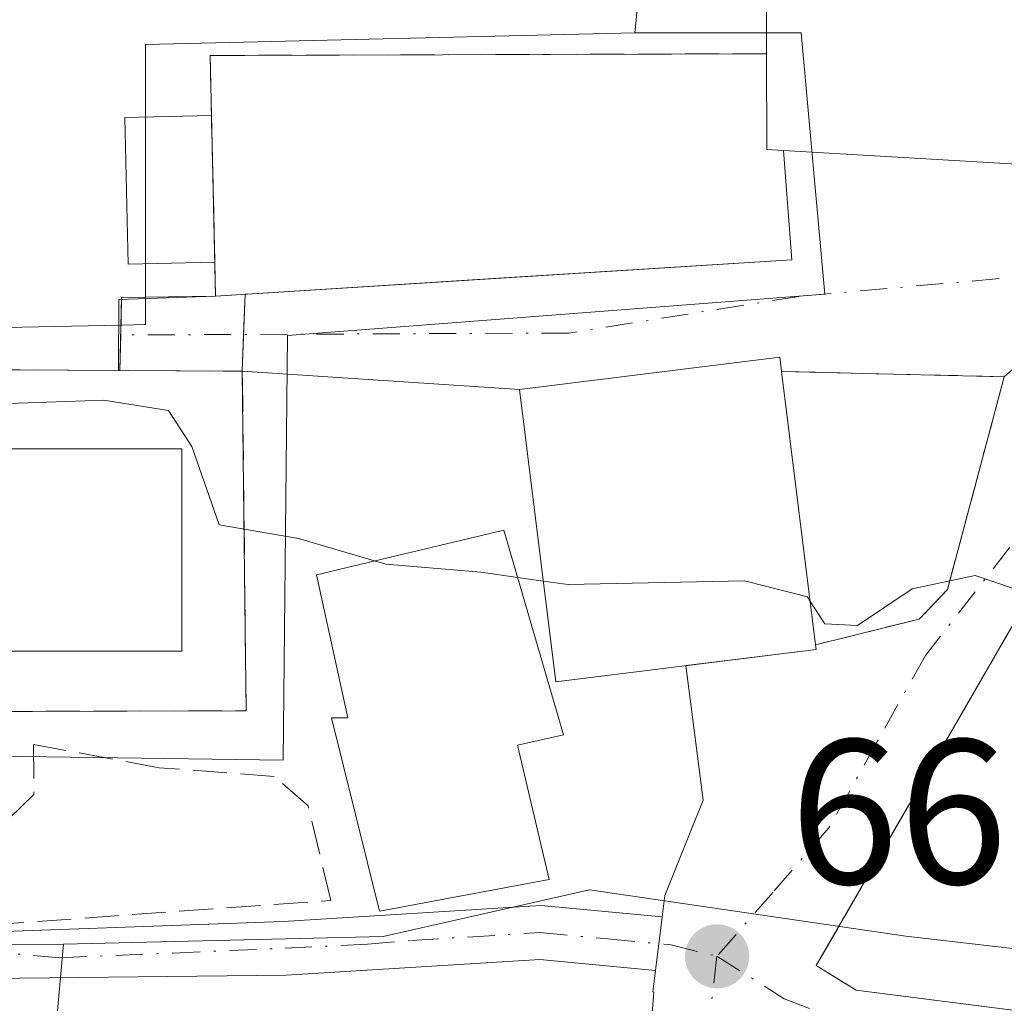
# Model space of a CAD drawing. Units: metres. Extents: x 580133 to 583587, y 4731210 to 4733564.
# Drawn here: x 580925 to 580972, y 4732480 to 4732528 of the extents above; entities that cross this region are included whole.
import ezdxf

# ---------------------------------------------------------------- set-up
doc = ezdxf.new("R2010")
doc.units = ezdxf.units.M
doc.header["$MEASUREMENT"] = 0
doc.linetypes.add('DGN Style 3', pattern=[2.307223458686699, 1.648016756204785, -0.6592067024819142])
doc.linetypes.add('DGN Style 4', pattern=[2.6384748266838614, 1.318413404963828, -0.6592067024819142, 0.001648016756204785, -0.6592067024819142])
for name, color, linetype, lineweight in [('Arbolado forestal CxS', 92, 'Continuous', 0), ('Camino Cxs', 7, 'Continuous', 0), ('Camino eje', 30, 'DGN Style 4', 13), ('Curva de nivel normal', 30, 'Continuous', 0), ('Edificación Cxs', 1, 'Continuous', 13), ('Edificación ligera Cxs', 1, 'Continuous', 0), ('Instalación deportiva CxS', 7, 'Continuous', 0), ('Muro lineal', 1, 'DGN Style 3', 13), ('Núcleo urbano CxS', 7, 'Continuous', 0), ('Obra de contención lineal', 1, 'DGN Style 3', 13), ('Piscina CxS', 4, 'Continuous', 0), ('Pista deportiva Cxs', 7, 'Continuous', 0), ('Prado CxS', 92, 'Continuous', 0), ('Punto de cota en terreno', 7, 'Continuous', 0), ('Rótulo de punto de cota en terreno', 7, 'Continuous', 0), ('Vía urbana Cxs', 4, 'Continuous', 0), ('Vía urbana eje', 4, 'DGN Style 4', 0)]:
    doc.layers.add(name, color=color, linetype=linetype, lineweight=lineweight)
doc.styles.add('Style-Arial', font='txt')

# ---------------------------------------------------------------- blocks, each defined once
blk = doc.blocks.new('*U6')
at = {"layer": 'Arbolado forestal CxS', "color": 92, "linetype": 'Continuous', "lineweight": 0}
blk.add_polyline3d([(580890.3891000003, 4732641.7301, 675.1257000000041), (580881.3163000002, 4732633.223099999, 674.5388999999996), (580872.8092999998, 4732617.346700001, 673.6652000000031), (580866.8136999998, 4732571.318499999, 670.446299999996), (580863.1549000005, 4732543.229699999, 668.4609000000055), (580877.9127000002, 4732534.553900001, 669.5432000000001), (580893.4501, 4732510.970100001, 670.7387000000017), (580893.4501, 4732508.960100001, 670.4945000000008), (580892.3101000004, 4732503.470100001, 669.9293000000034), (580891.9600999998, 4732501.770099999, 669.6506999999983), (580902.3901000004, 4732494.130100001, 669.1468000000023), (580902.8081, 4732492.307700001, 668.7505999999995), (580922.3049, 4732482.857899999, 666.9765999999945), (580926.6754999999, 4732482.8869, 667.2850000000036), (580925.5491000004, 4732470.4759, 665.5240999999951), (580925.3685, 4732427.8245, 659.0926999999938), (580933.5783000002, 4732422.898700001, 658.4698000000062), (580950.7368999999, 4732412.6043, 657.314400000003), (580954.4663000006, 4732410.366699999, 657.0124000000069), (580952.3630999997, 4732387.528899999, 654.1057000000001)], dxfattribs=at)
blk = doc.blocks.new('5PATER')
at = {"layer": 'Prado CxS', "linetype": 'Continuous', "lineweight": 0}
h = blk.add_hatch(color=51, dxfattribs=at)
edge = h.paths.add_edge_path()
edge.add_ellipse((0, 0), major_axis=(-0.1095731443231308, -0.1110710700762829), ratio=0.9994222409660322, start_angle=0, end_angle=360)
blk = doc.blocks.new('*U23')
at = {"layer": 'Vía urbana Cxs', "color": 4, "linetype": 'Continuous', "lineweight": 0}
blk.add_polyline3d([(580951.3849999999, 4732436.8178, 660.5675000000047), (580953.2370999996, 4732452.428300001, 663.5877000000038), (580954.4276999999, 4732468.700200001, 666.2428000000073), (580955.3836000003, 4732480.544199999, 666.6803999999975), (580955.3367, 4732480.555199999, 666.6888000000035), (580955.4682, 4732481.592800001, 666.6098999999958), (580955.7988999998, 4732484.2016, 666.795299999998), (580955.932, 4732485.251499999, 666.9470000000001), (580957.7840999998, 4732489.8817, 668.3392000000022), (580956.9501, 4732496.425100001, 675.0239000000003), (580958.4156, 4732496.606799999, 674.7516999999935), (580963.2801000001, 4732497.210100001, 672.5409000000072), (580963.2500999998, 4732497.4301, 672.7370999999986), (580968.3000999996, 4732498.6801, 670.7902999999933), (580969.6700999998, 4732500.120100001, 671.3418999999994), (580972.4401000004, 4732510.470100001, 677.4823000000034), (580991.1601, 4732526.9101, 676.3381999999983), (580992.5301000001, 4732545.140100001, 676.306899999996)], dxfattribs=at)
blk.add_polyline3d([(580965.2301000003, 4732480.640100001, 667.9636000000028), (580996.8400999998, 4732476.610099999, 668.5639999999985), (580997.3000999996, 4732476.6801, 668.4380999999995), (580997.7600999996, 4732476.8201, 668.2906999999977), (580998.1700999998, 4732477.0701, 668.1435000000056), (580998.5100999996, 4732477.4101, 668.0089000000007), (580998.8000999996, 4732477.800100001, 667.8834000000061), (580998.9801000003, 4732478.2301, 667.8013000000064), (580999.0701000001, 4732478.710100001, 667.7519999999931), (580999.0701000001, 4732479.1801, 667.7326999999932), (580998.9700999996, 4732479.6601, 667.7394000000058), (580996.8701, 4732485.100099999, 667.8815000000031), (580987.9200999998, 4732500.090100001, 671.3984999999957), (580983.8201000001, 4732506.890100001, 672.7073999999993), (580979.7901, 4732507.100099999, 675.8696000000054), (580973.7100999998, 4732499.9001, 672.3821000000025), (580973.0001999997, 4732498.6501, 671.9235000000045), (580970.0900999998, 4732493.620100001, 670.4110999999976), (580963.2901999997, 4732481.840100001, 667.3647999999957)], close=True, dxfattribs=at)

msp = doc.modelspace()

# ---------------------------------------------------------------- linework, layer by layer
at = {"layer": 'Arbolado forestal CxS', "color": 92, "linetype": 'Continuous', "lineweight": 0, "extrusion": (-0.06482253758894445, -0.3117022507691951, 0.9479661098825991), "elevation": -1512150.145266814, "flags": 128}
msp.add_lwpolyline([(-394832.9087377549, 4504602.188259551), (-394811.8962989656, 4504596.616148422), (-394807.6231556078, 4504597.584828847)], dxfattribs=at)
at = {"layer": 'Arbolado forestal CxS', "color": 92, "linetype": 'Continuous', "lineweight": 0}
msp.add_polyline3d([(580926.6754999999, 4732482.8869, 667.2850000000036), (580925.5491000004, 4732470.4759, 665.5240999999951), (580925.3685, 4732427.8245, 659.0926999999938), (580933.5783000002, 4732422.898700001, 658.4698000000062), (580950.7368999999, 4732412.6043, 657.314400000003), (580954.4663000006, 4732410.366699999, 657.0124000000069), (580952.3630999997, 4732387.528899999, 654.1057000000001)], dxfattribs=at)
at = {"layer": 'Camino Cxs', "color": 7, "linetype": 'Continuous', "lineweight": 0, "extrusion": (-0.008844280152906918, -0.06977005766393558, 0.9975238933289509), "elevation": -334658.6872375142, "flags": 128}
msp.add_lwpolyline([(-18798.90234543814, 4756213.511566966), (-18798.90234543814, 4756210.87536267)], dxfattribs=at)
at = {"layer": 'Camino Cxs', "color": 7, "linetype": 'Continuous', "lineweight": 0}
for points in [[(580863.5289000003, 4732520.5515, 670.4573999999993), (580870.5601000004, 4732514.620100001, 674.0225999999967), (580872.8901000004, 4732504.5101, 676.6765000000014), (580875.4700999996, 4732498.2501, 673.6205999999949), (580879.8201000001, 4732494.4101, 670.3445999999967), (580885.9501, 4732492.2601, 668.9980999999971), (580893.7901, 4732491.4101, 668.9404000000068), (580902.8701, 4732487.4901, 667.757500000007), (580914.5301000001, 4732484.610099999, 667.6952000000019), (580923.3290999997, 4732483.486300001, 667.0543000000034), (580937.3601000002, 4732483.9901, 667.3199000000022), (580949.8901000004, 4732484.7601, 666.9864999999991), (580955.7988999998, 4732484.2016, 666.795299999998)], [(580955.4682, 4732481.592800001, 666.6098999999958), (580949.8400999998, 4732482.130100001, 666.8141999999935), (580937.5000999998, 4732481.370100001, 667.1076999999932), (580923.0683000004, 4732481.2141, 666.7740999999951), (580914.1001000004, 4732482.020099999, 668.1616000000067), (580902.0301000001, 4732485.0001, 669.2317000000039), (580893.1201, 4732488.850099999, 669.545100000003), (580885.3601000002, 4732489.690099999, 671.2746999999945), (580878.4700999996, 4732492.110099999, 670.775999999998), (580873.2801000001, 4732496.690099999, 673.8929999999964), (580870.3901000004, 4732503.710100001, 676.6318000000028), (580868.2100999998, 4732513.1801, 674.3467999999993), (580863.3858000003, 4732517.2443, 668.9370999999956)], [(580923.3290999997, 4732483.486300001, 667.0543000000034), (580937.3601000002, 4732483.9901, 667.3199000000022), (580949.8901000004, 4732484.7601, 666.9864999999991), (580955.7988999998, 4732484.2016, 666.795299999998), (580955.4682, 4732481.592800001, 666.6098999999958), (580949.8400999998, 4732482.130100001, 666.8141999999935), (580937.5000999998, 4732481.370100001, 667.1076999999932), (580923.0683000004, 4732481.2141, 666.7740999999951)]]:
    msp.add_polyline3d(points, dxfattribs=at)
at = {"layer": 'Camino eje', "color": 30, "linetype": 'DGN Style 4', "lineweight": 13}
msp.add_polyline3d([(580861.5126999998, 4732520.218699999, 669.9192000000039), (580865.6023000004, 4732517.346899999, 669.9572999999946), (580867.1001000004, 4732515.825099999, 671.912599999996), (580869.3850999996, 4732513.9001, 674.1143000000011), (580871.6401000004, 4732504.110099999, 676.7538999999961), (580874.3750999998, 4732497.470100001, 673.5503000000026), (580879.1451000003, 4732493.2601, 670.3898000000045), (580885.6551000001, 4732490.975099999, 670.1442999999999), (580893.4550999999, 4732490.130100001, 669.1748999999982), (580902.4501, 4732486.245100001, 668.5096000000049), (580914.3151000004, 4732483.315099999, 667.8411000000051), (580926.4801000003, 4732482.220100001, 666.8494999999966), (580932.0050999997, 4732482.450099999, 666.9045999999944), (580937.4301000005, 4732482.6801, 667.1940000000031), (580941.4600999998, 4732482.880100001, 667.0804999999964), (580943.6001000004, 4732483.0601, 666.9844000000012), (580949.8651000002, 4732483.4451, 666.8784000000014), (580953.1451000003, 4732483.1351, 666.8883999999962), (580956.2351000002, 4732482.840100001, 666.5399999999936)], dxfattribs=at)
at = {"layer": 'Curva de nivel normal', "color": 30, "linetype": 'Continuous', "lineweight": 0, "elevation": 670, "flags": 128}
for points in [[(580897.0788000004, 4732508.969000001), (580898.25, 4732508.4301), (580897.9600000001, 4732500.780099999), (580899.1699999999, 4732498.6501), (580902.1299999999, 4732496.640100001), (580904.9800000004, 4732497.460100001), (580905.8300000001, 4732501.890100001), (580906.4199999999, 4732504.460100001), (580907.6200000001, 4732506.270099999), (580910.4600000001, 4732507.380100001), (580916.5700000003, 4732508.090100001), (580922.1399999997, 4732509.100099999), (580928.6399999997, 4732509.3301), (580931.7800000003, 4732508.8201), (580932.9100000003, 4732507.0701), (580934.2400000002, 4732503.270099999), (580938.1100000005, 4732502.600099999), (580941.8021999998, 4732501.511600001)], [(580941.8021999998, 4732501.511600001), (580942.3499999996, 4732501.350099999), (580946.9800000004, 4732500.960100001), (580948.7681, 4732500.707699999)], [(580948.7681, 4732500.707699999), (580950.0137, 4732500.5318)], [(580950.0137, 4732500.5318), (580951.2300000004, 4732500.360099999), (580959.7999999998, 4732500.550100001), (580962.8600000005, 4732499.770099999), (580962.983, 4732499.580499999)], [(580962.983, 4732499.580499999), (580963.7100000001, 4732498.460100001), (580965.29, 4732498.380100001), (580967.9500000002, 4732500.1501), (580971.0199999996, 4732500.800100001), (580974.4183999998, 4732499.647800001)]]:
    msp.add_lwpolyline(points, dxfattribs=at)
at = {"layer": 'Edificación Cxs', "color": 1, "linetype": 'Continuous', "lineweight": 13, "flags": 128}
for points, elevation in [([(580971.1001000004, 4732539.2601), (580971.0500999996, 4732532.880100001), (580979.5800999999, 4732531.970100001), (580979.6901000004, 4732520.420100001), (580961.6901000004, 4732521.460100001), (580960.8901000004, 4732521.5101), (580960.8701, 4732526.170100001), (580960.8501000004, 4732533.640100001), (580961.9200999998, 4732533.5601), (580961.9801000003, 4732539.590100001)], 681.0400999999985), ([(580963.2801000001, 4732497.210100001), (580950.6201, 4732495.640100001), (580948.8601000002, 4732509.840100001), (580961.5201000003, 4732511.420100001), (580961.6001000004, 4732510.720100001), (580963.2500999998, 4732497.4301)], 675.1466999999975), ([(580950.2901, 4732486.020099999), (580942.0401, 4732484.4801), (580939.7100999998, 4732493.880100001), (580940.5100999996, 4732493.880100001), (580938.9801000003, 4732500.840100001), (580948.1001000004, 4732503.0101), (580950.9901000002, 4732493.050100001), (580948.7600999996, 4732492.550100001)], 676.5008999999992)]:
    msp.add_lwpolyline(points, close=True, dxfattribs=dict(at, elevation=elevation))
at = {"layer": 'Edificación Cxs', "color": 1, "linetype": 'Continuous', "lineweight": 13, "extrusion": (-0.6124806456576047, -0.2730326633412455, 0.7418359814970085), "elevation": -1647458.822391405, "flags": 128}
msp.add_lwpolyline([(-4085946.17260132, 1823524.950633173), (-4085941.908211371, 1823522.417607248), (-4085941.536816977, 1823523.375134592)], dxfattribs=at)
at = {"layer": 'Edificación Cxs', "color": 1, "linetype": 'Continuous', "lineweight": 13, "extrusion": (0.0002254011636009559, -0.00181550391856938, 0.9999983265685184), "elevation": -7788.181862163582, "flags": 128}
msp.add_lwpolyline([(580961.4337003783, 4732504.379927865), (580963.0837058582, 4732491.089905961)], dxfattribs=at)
at = {"layer": 'Edificación Cxs', "color": 1, "linetype": 'Continuous', "lineweight": 13, "extrusion": (0.08946708763199057, -0.6560919651604189, 0.7493590417700914), "elevation": -3052472.327394659, "flags": 128}
msp.add_lwpolyline([(1215058.819064668, 3455444.317761187), (1215058.819064668, 3455444.021459922)], dxfattribs=at)
at = {"layer": 'Edificación Cxs', "color": 1, "linetype": 'Continuous', "lineweight": 13}
for points in [[(580960.8701, 4732526.170100001, 677.6309000000037), (580960.8501000004, 4732533.640100001, 678.1803999999975), (580961.9200999998, 4732533.5601, 679.0877000000038), (580961.9801000003, 4732539.590100001, 681.0400999999983), (580971.1001000004, 4732539.2601, 680.900999999998), (580971.0500999996, 4732532.880100001, 678.3062000000064), (580979.5800999999, 4732531.970100001, 675.7801999999938), (580979.6901000004, 4732520.420100001, 675.5191000000051), (580961.6901000004, 4732521.460100001, 676.5743999999977)], [(580963.2801000001, 4732497.210100001, 672.5409000000072), (580950.6201, 4732495.640100001, 672.2970999999961), (580948.8601000002, 4732509.840100001, 675.1466999999975), (580961.5201000003, 4732511.420100001, 672.6521999999968), (580961.6001000004, 4732510.720100001, 672.761599999998)], [(580950.2901, 4732486.020099999, 667.1315999999933), (580942.0401, 4732484.4801, 667.0923000000039), (580939.7100999998, 4732493.880100001, 668.2188000000025), (580940.5100999996, 4732493.880100001, 668.0840999999928), (580938.9801000003, 4732500.840100001, 670.9035000000003), (580948.1001000004, 4732503.0101, 676.5008999999991), (580950.9901000002, 4732493.050100001, 670.5853999999963), (580948.7600999996, 4732492.550100001, 668.7118000000046), (580950.2901, 4732486.020099999, 667.1315999999933)]]:
    msp.add_polyline3d(points, dxfattribs=at)
at = {"layer": 'Edificación ligera Cxs', "color": 1, "linetype": 'Continuous', "lineweight": 0, "extrusion": (0.006924223080157002, -0.3000230082292877, 0.9539068348993968), "elevation": -1415197.917709467, "flags": 128}
msp.add_lwpolyline([(689971.9162011787, 4500594.008453471), (689971.9162011787, 4500601.482556531)], dxfattribs=at)
at = {"layer": 'Edificación ligera Cxs', "color": 1, "linetype": 'Continuous', "lineweight": 0}
msp.add_polyline3d([(580934.0322000004, 4732516.034399999, 674.3453000000009), (580929.8241999998, 4732515.937200001, 673.3868999999977), (580929.6596999997, 4732523.064999999, 676.2189000000071), (580933.8677000003, 4732523.1621, 676.5883000000031)], dxfattribs=at)
msp.add_3dface([(580934.0322000004, 4732516.034399999, 676.5883000000031), (580929.8241999998, 4732515.937200001, 676.5883000000031), (580929.6596999997, 4732523.064999999, 676.5883000000031), (580933.8677000003, 4732523.1621, 676.5883000000031)], dxfattribs=at)
at = {"layer": 'Instalación deportiva CxS', "color": 7, "linetype": 'Continuous', "lineweight": 0, "extrusion": (0.002953500649034332, -0.99998368271431, 0.004889901741598646), "elevation": -4730729.766263026, "flags": 128}
msp.add_lwpolyline([(594908.9522337532, 23810.70959537775), (594909.7522302645, 23810.22638960072), (594936.0223519652, 23810.71929549372)], dxfattribs=at)
msp.add_lwpolyline([(594908.9522337532, 23810.70959537775), (594909.7522302645, 23810.22638960072), (594936.0223519652, 23810.71929549372)], dxfattribs=at)
at = {"layer": 'Instalación deportiva CxS', "color": 7, "linetype": 'Continuous', "lineweight": 0, "extrusion": (0.007676712313583457, -0.3325061158609554, 0.9430698547844245), "elevation": -1568495.162646498, "flags": 128}
msp.add_lwpolyline([(690011.8001966549, 4449490.615404138), (690011.800196655, 4449493.720985592)], dxfattribs=at)
msp.add_lwpolyline([(690011.8001966549, 4449490.615404138), (690011.800196655, 4449493.720985592)], dxfattribs=at)
at = {"layer": 'Instalación deportiva CxS', "color": 7, "linetype": 'Continuous', "lineweight": 0, "extrusion": (-0.6124806456576047, -0.2730326633412455, 0.7418359814970085), "elevation": -1647458.822391405, "flags": 128}
msp.add_lwpolyline([(-4085946.17260132, 1823524.950633173), (-4085941.908211371, 1823522.417607248), (-4085941.536816977, 1823523.375134592)], dxfattribs=at)
msp.add_lwpolyline([(-4085946.17260132, 1823524.950633173), (-4085941.908211371, 1823522.417607248), (-4085941.536816977, 1823523.375134592)], dxfattribs=at)
at = {"layer": 'Instalación deportiva CxS', "color": 7, "linetype": 'Continuous', "lineweight": 0, "extrusion": (0.006924223080157002, -0.3000230082292877, 0.9539068348993968), "elevation": -1415197.917709467, "flags": 128}
msp.add_lwpolyline([(689971.9162011787, 4500594.008453471), (689971.9162011787, 4500601.482556531)], dxfattribs=at)
msp.add_lwpolyline([(689971.9162011787, 4500594.008453471), (689971.9162011787, 4500601.482556531)], dxfattribs=at)
at = {"layer": 'Instalación deportiva CxS', "color": 7, "linetype": 'Continuous', "lineweight": 0, "extrusion": (0.009874964095320451, -0.428427533735712, 0.9035221820305528), "elevation": -2021194.184336081, "flags": 128}
msp.add_lwpolyline([(689832.0975817252, 4262989.918630892), (689832.0975817252, 4262991.738992094)], dxfattribs=at)
msp.add_lwpolyline([(689832.0975817252, 4262989.918630892), (689832.0975817252, 4262991.738992094)], dxfattribs=at)
at = {"layer": 'Instalación deportiva CxS', "color": 7, "linetype": 'Continuous', "lineweight": 0, "extrusion": (-0.011855791224589, -0.3277422968364623, 0.9446927686178186), "elevation": -1557296.658842882, "flags": 128}
msp.add_lwpolyline([(409473.1054008691, 4487910.283481523), (409473.105400869, 4487908.210341756)], dxfattribs=at)
at = {"layer": 'Instalación deportiva CxS', "color": 7, "linetype": 'Continuous', "lineweight": 0, "extrusion": (-0.006515879891345016, -0.2905948062073087, 0.9568240182575781), "elevation": -1378385.677074644, "flags": 128}
msp.add_lwpolyline([(474695.088409459, 4539699.497119283), (474695.088409459, 4539701.306056882)], dxfattribs=at)
at = {"layer": 'Instalación deportiva CxS', "color": 7, "linetype": 'Continuous', "lineweight": 0, "extrusion": (-0.1705651275286102, -0.285803685949472, 0.94298663318673), "elevation": -1451021.987271639, "flags": 128}
msp.add_lwpolyline([(-1926415.713464781, 4113104.440846281), (-1926415.759884765, 4113104.527677238), (-1926411.868642204, 4113107.074318067)], dxfattribs=at)
at = {"layer": 'Instalación deportiva CxS', "color": 7, "linetype": 'Continuous', "lineweight": 0, "extrusion": (-0.006734321664066035, -0.2997467384415466, 0.9539950428096469), "elevation": -1421826.11154314, "flags": 128}
msp.add_lwpolyline([(474485.7591509632, 4526302.178032511), (474485.7591509631, 4526303.988771268)], dxfattribs=at)
at = {"layer": 'Instalación deportiva CxS', "color": 7, "linetype": 'Continuous', "lineweight": 0, "extrusion": (-0.008575629428261039, -0.2372723155429833, 0.9714053257300889), "elevation": -1127222.812758483, "flags": 128}
msp.add_lwpolyline([(409622.8518284204, 4614730.65972431), (409622.8518284204, 4614728.812842695)], dxfattribs=at)
at = {"layer": 'Instalación deportiva CxS', "color": 7, "linetype": 'Continuous', "lineweight": 0, "extrusion": (0.006953998210839805, 0.9999714587953045, 0.002953557799379848), "elevation": 4736417.46476374, "flags": 128}
msp.add_lwpolyline([(-547973.4678257838, -13313.59871491216), (-547980.4379354132, -13316.46662742131), (-548005.278810017, -13317.73433295075)], dxfattribs=at)
at = {"layer": 'Instalación deportiva CxS', "color": 7, "linetype": 'Continuous', "lineweight": 0, "extrusion": (-0.1707470466244017, 0.001095934054908864, 0.9853142874218317), "elevation": -93343.70597151485, "flags": 128}
msp.add_lwpolyline([(-4736141.890414008, 542572.1100383981), (-4736141.890414008, 542572.1891010946)], dxfattribs=at)
at = {"layer": 'Instalación deportiva CxS', "color": 7, "linetype": 'Continuous', "lineweight": 0}
msp.add_polyline3d([(580935.5056999996, 4732514.4802, 673.1889999999985), (580935.3701, 4732510.7301, 672.0706000000064), (580935.5000999998, 4732499.5101, 669.9189999999944), (580935.5500999996, 4732494.2301, 669.0556999999973), (580905.0500999996, 4732494.140100001, 671.0619000000006), (580902.3901000004, 4732494.130100001, 672.3319000000047), (580891.9600999998, 4732501.770099999, 671.7771000000066), (580892.3101000004, 4732503.470100001, 672.6532000000007), (580893.4501, 4732508.960100001, 675.3815000000031), (580893.4501, 4732510.970100001, 677.0387000000047), (580897.5301000001, 4732510.9801, 675.7421000000032), (580904.5000999998, 4732510.940099999, 672.8742000000057), (580929.4183, 4732510.770600001, 671.6199999999953), (580929.4979999998, 4732514.322100001, 672.7176000000036), (580934.0701000001, 4732514.390100001, 673.5651999999973), (580933.8000999996, 4732526.090100001, 677.6211999999941), (580934.6001000004, 4732526.090100001, 677.1380000000064), (580960.8701, 4732526.170100001, 677.6309000000037), (580960.8901000004, 4732521.5101, 675.9323000000004), (580961.6901000004, 4732521.460100001, 676.5743999999977), (580962.1001000004, 4732516.1501, 672.7715999999928), (580935.6096000001, 4732514.4868, 673.1609999999928)], close=True, dxfattribs=at)
for points in [[(580961.6901000004, 4732521.460100001, 676.5743999999977), (580962.1001000004, 4732516.1501, 672.7715999999928), (580948.0850999998, 4732515.270099999, 672.3055000000022), (580935.6096000001, 4732514.4867, 673.1609000000026), (580935.5056999996, 4732514.4802, 673.1889999999985)], [(580935.3701, 4732510.7301, 672.0706000000064), (580935.5000999998, 4732499.5101, 669.9189999999944), (580935.5500999996, 4732494.2301, 669.0556999999973), (580905.0500999996, 4732494.140100001, 671.0619000000006), (580902.3901000004, 4732494.130100001, 672.3319000000047), (580891.9600999998, 4732501.770099999, 671.7771000000066), (580892.3101000004, 4732503.470100001, 672.6532000000007), (580893.4501, 4732508.960100001, 675.3815000000031)]]:
    msp.add_polyline3d(points, dxfattribs=at)
at = {"layer": 'Muro lineal', "color": 1, "linetype": 'DGN Style 3', "lineweight": 13, "extrusion": (0.007554882114848591, -0.3273782243772537, 0.9448631763169878), "elevation": -1544296.842500307, "flags": 128}
msp.add_lwpolyline([(689962.2475348281, 4457957.726579132), (689962.2475348281, 4457945.340537149)], dxfattribs=at)
at = {"layer": 'Muro lineal', "color": 1, "linetype": 'DGN Style 3', "lineweight": 13, "extrusion": (0.006874383343463718, 0.9999725621111911, 0.002760050439212008), "elevation": 4736376.307377401, "flags": 128}
msp.add_lwpolyline([(-548350.5854818269, -12396.94262674117), (-548357.5555921088, -12399.81053766488), (-548388.4263063065, -12400.61414072576)], dxfattribs=at)
at = {"layer": 'Muro lineal', "color": 1, "linetype": 'DGN Style 3', "lineweight": 13}
for points in [[(580972.4401000004, 4732510.470100001, 677.4823000000034), (580969.6700999998, 4732500.120100001, 671.3418999999994), (580968.3000999996, 4732498.6801, 670.7902999999933), (580963.2500999998, 4732497.4301, 672.7370999999986)], [(580923.1001000004, 4732483.8201, 667.1254000000044), (580939.6700999998, 4732485.0101, 667.2715000000027), (580938.5701000001, 4732489.610099999, 667.8181000000042), (580936.9200999998, 4732491.040100001, 668.2516999999935), (580931.3201000001, 4732491.460100001, 669.0534999999945), (580925.2100999998, 4732492.590100001, 669.4523000000045), (580925.2301000003, 4732490.1501, 668.6057000000001), (580923.9401000004, 4732488.9101, 668.2605999999942), (580923.1001000004, 4732483.8201, 667.1254000000044)]]:
    msp.add_polyline3d(points, dxfattribs=at)
at = {"layer": 'Núcleo urbano CxS', "color": 7, "linetype": 'Continuous', "lineweight": 0, "extrusion": (-0.06482253758894445, -0.3117022507691951, 0.9479661098825991), "elevation": -1512150.145266814, "flags": 128}
msp.add_lwpolyline([(-394832.9087377549, 4504602.188259551), (-394811.8962989656, 4504596.616148422), (-394807.6231556078, 4504597.584828847)], dxfattribs=at)
at = {"layer": 'Núcleo urbano CxS', "color": 7, "linetype": 'Continuous', "lineweight": 0}
for points in [[(581093.2796999998, 4732655.2171, 671.7290999999968), (581087.1595000001, 4732638.8937, 672.5111999999936), (581074.8130999999, 4732638.3983, 676.8102999999974), (581072.9835000001, 4732638.324899999, 677.3745999999956), (581066.7084999997, 4732639.061899999, 681.7388000000064), (581041.7966999998, 4732627.5525, 685.2173999999941), (581023.8602999998, 4732638.1699, 688.1282999999967), (580999.9030999999, 4732610.9275, 685.7163), (580981.6880999999, 4732606.004100001, 685.5013999999937), (580986.1854999998, 4732585.642700001, 681.5200000000041), (580969.4577000003, 4732586.7487, 681.4296000000032), (580955.7527000001, 4732582.579299999, 680.4833999999975), (580947.8309000004, 4732574.7313, 679.2578999999969), (580951.2429000001, 4732548.991900001, 676.219299999997), (580956.1703000005, 4732544.1953, 675.2164000000049), (580954.4663000006, 4732527.184699999, 673.9045000000042), (580930.6524999999, 4732526.615499999, 673.2819000000018), (580930.6524999999, 4732514.339299999, 671.3329999999987), (580930.6524999999, 4732513.0045, 671.2498999999953), (580929.4678999997, 4732512.9804, 671.2547999999952), (580902.8651000002, 4732512.4397, 673.1953999999969)], [(581072.9835000001, 4732638.324899999, 677.3745999999956), (581066.7084999997, 4732639.061899999, 681.7388000000064), (581041.7966999998, 4732627.5525, 685.2173999999941), (581023.8602999998, 4732638.1699, 688.1282999999967), (580999.9030999999, 4732610.9275, 685.7163), (580981.6880999999, 4732606.004100001, 685.5013999999937), (580986.1854999998, 4732585.642700001, 681.5200000000041), (580969.4577000003, 4732586.7487, 681.4296000000032), (580955.7527000001, 4732582.579299999, 680.4833999999975), (580947.8309000004, 4732574.7313, 679.2578999999969), (580951.2429000001, 4732548.991900001, 676.219299999997), (580956.1703000005, 4732544.1953, 675.2164000000049), (580954.4663000006, 4732527.184699999, 673.9045000000042)], [(581072.9835000001, 4732638.324899999, 677.3745999999956), (581066.7084999997, 4732639.061899999, 681.7388000000064), (581041.7966999998, 4732627.5525, 685.2173999999941), (581023.8602999998, 4732638.1699, 688.1282999999967), (580999.9030999999, 4732610.9275, 685.7163), (580981.6880999999, 4732606.004100001, 685.5013999999937), (580986.1854999998, 4732585.642700001, 681.5200000000041), (580969.4577000003, 4732586.7487, 681.4296000000032), (580955.7527000001, 4732582.579299999, 680.4833999999975), (580947.8309000004, 4732574.7313, 679.2578999999969), (580951.2429000001, 4732548.991900001, 676.219299999997), (580956.1703000005, 4732544.1953, 675.2164000000049), (580954.4663000006, 4732527.184699999, 673.9045000000042)], [(580902.8081, 4732492.307700001, 668.7505999999995), (580937.3614999996, 4732491.830499999, 668.3166999999958), (580937.5732000005, 4732512.4681, 671.508600000001), (580963.7141000004, 4732514.478900001, 671.9478999999993), (580962.5499, 4732527.178900001, 673.7574000000022), (580954.4663000006, 4732527.184699999, 673.9045000000042), (580956.1703000005, 4732544.1953, 675.2164000000049)], [(581021.9473000001, 4732533.418299999, 673.9388000000035), (581034.9892999995, 4732518.6765, 669.9523999999947), (581048.4336999999, 4732506.5319, 665.9020000000019), (581052.5691000001, 4732502.7963, 663.2277999999933), (581050.3875000002, 4732497.221700001, 662.6855000000069), (581047.4656999996, 4732489.754899999, 663.3398000000016), (581043.2302999999, 4732470.417300001, 659.7801000000036), (581036.4923, 4732463.257900001, 660.444399999993), (581030.7949000001, 4732457.199899999, 660.6600000000036), (581017.3683000002, 4732448.541099999, 661.3052000000025), (581001.2138999999, 4732479.396299999, 666.4729999999981), (580967.6552999998, 4732483.271500001, 667.8962999999932), (580952.2666999997, 4732485.524300001, 666.7456999999995), (580942.2235000003, 4732483.2553, 666.8506000000052), (580926.6754999999, 4732482.8869, 667.2850000000036), (580922.3049, 4732482.857899999, 666.9765999999945)], [(580954.4663000006, 4732527.184699999, 673.9045000000042), (580930.6524999999, 4732526.615499999, 673.2819000000018), (580930.6524999999, 4732514.339299999, 671.3329999999987), (580930.6524999999, 4732513.0045, 671.2498999999953), (580929.4678999997, 4732512.9804, 671.2547999999952), (580902.8651000002, 4732512.4397, 673.1953999999969), (580893.4501, 4732510.970100001, 670.7387000000017)], [(580954.4663000006, 4732527.184699999, 673.9045000000042), (580930.6524999999, 4732526.615499999, 673.2819000000018), (580930.6524999999, 4732514.339299999, 671.3329999999987), (580930.6524999999, 4732513.0045, 671.2498999999953), (580929.4678999997, 4732512.9804, 671.2547999999952), (580902.8651000002, 4732512.4397, 673.1953999999969), (580893.4501, 4732510.970100001, 670.7387000000017)], [(580902.8081, 4732492.307700001, 668.7505999999995), (580937.3614999996, 4732491.830499999, 668.3166999999958), (580937.5732000005, 4732512.4681, 671.508600000001), (580963.7141000004, 4732514.478900001, 671.9478999999993), (580962.5499, 4732527.178900001, 673.7574000000022), (580954.4663000006, 4732527.184699999, 673.9045000000042)], [(580902.8081, 4732492.307700001, 668.7505999999995), (580937.3614999996, 4732491.830499999, 668.3166999999958), (580937.5732000005, 4732512.4681, 671.508600000001), (580963.7141000004, 4732514.478900001, 671.9478999999993), (580962.5499, 4732527.178900001, 673.7574000000022), (580954.4663000006, 4732527.184699999, 673.9045000000042)], [(580952.3630999997, 4732387.528899999, 654.1057000000001), (580954.4663000006, 4732410.366699999, 657.0124000000069), (580950.7368999999, 4732412.6043, 657.314400000003), (580933.5783000002, 4732422.898700001, 658.4698000000062), (580925.3685, 4732427.8245, 659.0926999999938), (580925.5491000004, 4732470.4759, 665.5240999999951), (580926.6754999999, 4732482.8869, 667.2850000000036), (580942.2235000003, 4732483.2553, 666.8506000000052), (580952.2666999997, 4732485.524300001, 666.7456999999995), (580967.6552999998, 4732483.271500001, 667.8962999999932), (581001.2138999999, 4732479.396299999, 666.4729999999981), (581017.3683000002, 4732448.541099999, 661.3052000000025), (581030.7949000001, 4732457.199899999, 660.6600000000036), (581036.4923, 4732463.257900001, 660.444399999993), (581037.8334999997, 4732458.0737, 658.7437000000064), (581041.2273000004, 4732444.956900001, 652.136799999993), (581027.0513000004, 4732431.346100001, 656.693499999994), (581017.9782999996, 4732414.9045, 655.1138000000064), (581015.0274999999, 4732405.7061, 654.3413), (581012.9260999998, 4732399.154899999, 653.5693000000028)], [(581036.4923, 4732463.257900001, 660.444399999993), (581030.7949000001, 4732457.199899999, 660.6600000000036), (581017.3683000002, 4732448.541099999, 661.3052000000025), (581001.2138999999, 4732479.396299999, 666.4729999999981), (580967.6552999998, 4732483.271500001, 667.8962999999932), (580952.2666999997, 4732485.524300001, 666.7456999999995), (580942.2235000003, 4732483.2553, 666.8506000000052), (580926.6754999999, 4732482.8869, 667.2850000000036)], [(581036.4923, 4732463.257900001, 660.444399999993), (581030.7949000001, 4732457.199899999, 660.6600000000036), (581017.3683000002, 4732448.541099999, 661.3052000000025), (581001.2138999999, 4732479.396299999, 666.4729999999981), (580967.6552999998, 4732483.271500001, 667.8962999999932), (580952.2666999997, 4732485.524300001, 666.7456999999995), (580942.2235000003, 4732483.2553, 666.8506000000052), (580926.6754999999, 4732482.8869, 667.2850000000036)], [(580926.6754999999, 4732482.8869, 667.2850000000036), (580925.5491000004, 4732470.4759, 665.5240999999951), (580925.3685, 4732427.8245, 659.0926999999938), (580933.5783000002, 4732422.898700001, 658.4698000000062), (580950.7368999999, 4732412.6043, 657.314400000003), (580954.4663000006, 4732410.366699999, 657.0124000000069), (580952.3630999997, 4732387.528899999, 654.1057000000001)]]:
    msp.add_polyline3d(points, dxfattribs=at)
msp.add_polyline3d([(580902.8081, 4732492.307700001, 668.7505999999995), (580902.3901000004, 4732494.130100001, 669.1468000000023), (580891.9600999998, 4732501.770099999, 669.6506999999983), (580892.3101000004, 4732503.470100001, 669.9293000000034), (580893.4501, 4732508.960100001, 670.4945000000008), (580893.4501, 4732510.970100001, 670.7387000000017), (580902.8651000002, 4732512.4397, 673.1953999999969), (580929.4678999997, 4732512.9804, 671.2547999999952), (580930.6524999999, 4732513.0045, 671.2498999999953), (580930.6524999999, 4732514.339299999, 671.3329999999987), (580930.6524999999, 4732526.615499999, 673.2819000000018), (580954.4663000006, 4732527.184699999, 673.9045000000042), (580962.5499, 4732527.178900001, 673.7574000000022), (580963.7141000004, 4732514.478900001, 671.9478999999993), (580937.5732000005, 4732512.4681, 671.508600000001), (580937.3614999996, 4732491.830499999, 668.3166999999958)], close=True, dxfattribs=at)
at = {"layer": 'Obra de contención lineal', "color": 1, "linetype": 'DGN Style 3', "lineweight": 13, "extrusion": (0.002953500649034332, -0.99998368271431, 0.004889901741598646), "elevation": -4730729.766263026, "flags": 128}
msp.add_lwpolyline([(594936.0223519652, 23810.71929549372), (594909.7522302645, 23810.22638960072), (594908.9522337532, 23810.70959537775)], dxfattribs=at)
at = {"layer": 'Obra de contención lineal', "color": 1, "linetype": 'DGN Style 3', "lineweight": 13, "extrusion": (-0.3990753216935443, 0.009203766644304778, 0.916871953052743), "elevation": -187673.6768999019, "flags": 128}
msp.add_lwpolyline([(-4744647.634496506, 432749.309330388), (-4744647.634496506, 432761.1352810258)], dxfattribs=at)
at = {"layer": 'Obra de contención lineal', "color": 1, "linetype": 'DGN Style 3', "lineweight": 13}
for points in [[(580893.4501, 4732508.960100001, 675.3815000000031), (580892.3101000004, 4732503.470100001, 672.6532000000007), (580891.9600999998, 4732501.770099999, 671.7771000000066), (580902.3901000004, 4732494.130100001, 672.3319000000047), (580905.0500999996, 4732494.140100001, 671.0619000000006), (580935.5500999996, 4732494.2301, 669.0556999999973), (580935.5000999998, 4732499.5101, 669.9189999999944), (580935.3701, 4732510.7301, 672.0706000000064)], [(580987.9401000004, 4732498.5101, 671.7782000000007), (580987.9200999998, 4732500.090100001, 671.3984999999957), (580983.8201000001, 4732506.890100001, 672.7073999999993), (580979.7901, 4732507.100099999, 675.8696000000054), (580973.7100999998, 4732499.9001, 672.3821000000025), (580973.0000999998, 4732498.6501, 671.9235000000045), (580970.0900999998, 4732493.620100001, 670.4110999999976), (580963.2901, 4732481.840100001, 667.3647999999957), (580965.2301000003, 4732480.640100001, 667.9636000000028), (580996.8400999998, 4732476.610099999, 668.5639999999985), (580997.3000999996, 4732476.6801, 668.4380999999995), (580997.7600999996, 4732476.8201, 668.2906999999977), (580998.1700999998, 4732477.0701, 668.1435000000056), (580998.5100999996, 4732477.4101, 668.0089000000007), (580998.8000999996, 4732477.800100001, 667.8834000000061), (580998.9801000003, 4732478.2301, 667.8013000000064), (580999.0701000001, 4732478.710100001, 667.7519999999931), (580999.0701000001, 4732479.1801, 667.7326999999932), (580998.9700999996, 4732479.6601, 667.7394000000058), (580996.8701, 4732485.100099999, 667.8815000000031)]]:
    msp.add_polyline3d(points, dxfattribs=at)
at = {"layer": 'Piscina CxS', "color": 4, "linetype": 'Continuous', "lineweight": 0}
msp.add_polyline3d([(580932.4307000004, 4732497.1326, 669.4556000000011), (580907.6706999998, 4732497.1326, 669.7869000000064), (580907.6606999999, 4732506.9626, 671.5286999999954), (580932.4307000004, 4732506.9626, 670.6184000000068), (580932.4307000004, 4732497.1326, 669.4556000000011)], dxfattribs=at)
msp.add_3dface([(580932.4307000004, 4732497.1326, 669.4556000000011), (580907.6706999998, 4732497.1326, 669.7869000000064), (580907.6606999999, 4732506.9626, 671.5286999999954), (580932.4307000004, 4732506.9626, 670.6184000000068)], dxfattribs=at)
at = {"layer": 'Pista deportiva Cxs', "color": 7, "linetype": 'Continuous', "lineweight": 0, "elevation": 677.6309000000037, "flags": 128}
msp.add_lwpolyline([(580961.6901000004, 4732521.460100001), (580962.1001000004, 4732516.1501), (580934.0701000001, 4732514.390100001), (580934.0322000004, 4732516.034399999), (580933.8677000003, 4732523.1621), (580933.8000999996, 4732526.090100001), (580934.6001000004, 4732526.090100001), (580960.8701, 4732526.170100001), (580960.8901000004, 4732521.5101)], close=True, dxfattribs=at)
at = {"layer": 'Pista deportiva Cxs', "color": 7, "linetype": 'Continuous', "lineweight": 0, "extrusion": (0.002953500649034332, -0.99998368271431, 0.004889901741598646), "elevation": -4730729.766263026, "flags": 128}
msp.add_lwpolyline([(594908.9522337532, 23810.70959537775), (594909.7522302645, 23810.22638960072), (594936.0223519652, 23810.71929549372)], dxfattribs=at)
at = {"layer": 'Pista deportiva Cxs', "color": 7, "linetype": 'Continuous', "lineweight": 0, "extrusion": (0.007676712313583457, -0.3325061158609554, 0.9430698547844245), "elevation": -1568495.162646498, "flags": 128}
msp.add_lwpolyline([(690011.8001966549, 4449490.615404138), (690011.800196655, 4449493.720985592)], dxfattribs=at)
at = {"layer": 'Pista deportiva Cxs', "color": 7, "linetype": 'Continuous', "lineweight": 0, "extrusion": (-0.6124806456576047, -0.2730326633412455, 0.7418359814970085), "elevation": -1647458.822391405, "flags": 128}
msp.add_lwpolyline([(-4085946.17260132, 1823524.950633173), (-4085941.908211371, 1823522.417607248), (-4085941.536816977, 1823523.375134592)], dxfattribs=at)
at = {"layer": 'Pista deportiva Cxs', "color": 7, "linetype": 'Continuous', "lineweight": 0, "extrusion": (0.006924223080157002, -0.3000230082292877, 0.9539068348993968), "elevation": -1415197.917709467, "flags": 128}
msp.add_lwpolyline([(689971.9162011787, 4500594.008453471), (689971.9162011787, 4500601.482556531)], dxfattribs=at)
at = {"layer": 'Pista deportiva Cxs', "color": 7, "linetype": 'Continuous', "lineweight": 0, "extrusion": (0.05934340659093152, -0.578186905393756, 0.8137433640438337), "elevation": -2701255.134007117, "flags": 128}
msp.add_lwpolyline([(1061119.331730885, 3783057.332139046), (1061119.197433589, 3783050.789398635), (1061091.13421921, 3783052.154792238)], dxfattribs=at)
at = {"layer": 'Pista deportiva Cxs', "color": 7, "linetype": 'Continuous', "lineweight": 0, "extrusion": (0.009874964095320451, -0.428427533735712, 0.9035221820305528), "elevation": -2021194.184336081, "flags": 128}
msp.add_lwpolyline([(689832.0975817252, 4262989.918630892), (689832.0975817252, 4262991.738992094)], dxfattribs=at)
at = {"layer": 'Vía urbana Cxs', "color": 4, "linetype": 'Continuous', "lineweight": 0, "extrusion": (0.04138791069503022, -0.2620276941986401, 0.9641724577694823), "elevation": -1215354.56098638, "flags": 128}
msp.add_lwpolyline([(1312206.690225955, 4419875.926611477), (1312224.307542384, 4419871.94849384), (1312225.154220849, 4419877.873638634)], dxfattribs=at)
at = {"layer": 'Vía urbana Cxs', "color": 4, "linetype": 'Continuous', "lineweight": 0, "extrusion": (-0.1769401222263821, -0.2795103192239376, 0.9436981374326462), "elevation": -1424941.511053013, "flags": 128}
msp.add_lwpolyline([(-2040445.2742918, 4066972.131803781), (-2040447.100923847, 4066975.236022857), (-2040443.213718933, 4066978.05276386)], dxfattribs=at)
at = {"layer": 'Vía urbana Cxs', "color": 4, "linetype": 'Continuous', "lineweight": 0, "extrusion": (0.1698730324006693, 0.171089451638128, 0.9705006709947016), "elevation": 909025.2882750228, "flags": 128}
msp.add_lwpolyline([(2922165.763283867, -3656336.257297524), (2922166.313259596, -3656336.711054129), (2922174.183875568, -3656326.364656955)], dxfattribs=at)
at = {"layer": 'Vía urbana Cxs', "color": 4, "linetype": 'Continuous', "lineweight": 0, "extrusion": (-0.07673848292153386, 0.0005217967297437015, 0.9970511185325827), "elevation": -41440.60161102777, "flags": 128}
msp.add_lwpolyline([(-4736351.408999859, 547176.5468538691), (-4736351.408999859, 547170.4991806061)], dxfattribs=at)
at = {"layer": 'Vía urbana Cxs', "color": 4, "linetype": 'Continuous', "lineweight": 0, "extrusion": (-0.2213816196306435, 0.0146056072251367, 0.97507787110943), "elevation": -58831.89905099657, "flags": 128}
msp.add_lwpolyline([(-4760488.645210397, 261606.7411111705), (-4760488.645210397, 261592.8762422126)], dxfattribs=at)
at = {"layer": 'Vía urbana Cxs', "color": 4, "linetype": 'Continuous', "lineweight": 0, "extrusion": (-0.3990753216935443, 0.009203766644304778, 0.916871953052743), "elevation": -187673.6768999019, "flags": 128}
msp.add_lwpolyline([(-4744647.634496506, 432761.1352810258), (-4744647.634496506, 432749.309330388)], dxfattribs=at)
at = {"layer": 'Vía urbana Cxs', "color": 4, "linetype": 'Continuous', "lineweight": 0, "extrusion": (-0.1230185620040791, 0.9924043610076366, 0.0001328738998964293), "elevation": 4625081.691827771, "flags": 128}
msp.add_lwpolyline([(-1158729.125971139, 60.47125880109343), (-1158730.602692215, 60.19905879868384), (-1158735.504460372, 57.98825877918136)], dxfattribs=at)
at = {"layer": 'Vía urbana Cxs', "color": 4, "linetype": 'Continuous', "lineweight": 0, "extrusion": (0.08946708763199057, -0.6560919651604189, 0.7493590417700914), "elevation": -3052472.327394659, "flags": 128}
msp.add_lwpolyline([(1215058.819064668, 3455444.021459922), (1215058.819064668, 3455444.317761187)], dxfattribs=at)
at = {"layer": 'Vía urbana Cxs', "color": 4, "linetype": 'Continuous', "lineweight": 0, "extrusion": (-0.008844280152906918, -0.06977005766393558, 0.9975238933289509), "elevation": -334658.6872375142, "flags": 128}
msp.add_lwpolyline([(-18798.90234543814, 4756213.511566966), (-18798.90234543814, 4756210.87536267)], dxfattribs=at)
at = {"layer": 'Vía urbana Cxs', "color": 4, "linetype": 'Continuous', "lineweight": 0}
msp.add_polyline3d([(580991.1601, 4732526.9101, 676.3381999999983), (580972.4401000004, 4732510.470100001, 677.4823000000034), (580961.6001000004, 4732510.720100001, 672.761599999998), (580961.5201000003, 4732511.420100001, 672.6521999999968), (580948.8601000002, 4732509.840100001, 675.1466999999975), (580935.3701, 4732510.7301, 672.0706000000064), (580929.3404000001, 4732510.7711, 671.6064999999944), (580929.3639000002, 4732514.223300001, 672.6334000000061), (580934.0701000001, 4732514.390100001, 673.5651999999973), (580948.0850999998, 4732515.270099999, 672.3055000000022), (580962.1001000004, 4732516.1501, 672.7715999999928), (580961.6901000004, 4732521.460100001, 676.5743999999977), (580979.6901000004, 4732520.420100001, 675.5191000000051), (580979.6350999996, 4732526.1951, 677.0908999999956), (580982.1401000004, 4732527.590100001, 677.1566000000021)], close=True, dxfattribs=at)
for points in [[(580934.0701000001, 4732514.390100001, 673.5651999999973), (580948.0850999998, 4732515.270099999, 672.3055000000022), (580962.1001000004, 4732516.1501, 672.7715999999928), (580961.6901000004, 4732521.460100001, 676.5743999999977)], [(580963.2500999998, 4732497.4301, 672.7370999999986), (580968.3000999996, 4732498.6801, 670.7902999999933), (580969.6700999998, 4732500.120100001, 671.3418999999994), (580972.4401000004, 4732510.470100001, 677.4823000000034)], [(580987.9200999998, 4732500.090100001, 671.3984999999957), (580983.8201000001, 4732506.890100001, 672.7073999999993), (580979.7901, 4732507.100099999, 675.8696000000054), (580973.7100999998, 4732499.9001, 672.3821000000025), (580973.0001999997, 4732498.6501, 671.9235000000045), (580970.0900999998, 4732493.620100001, 670.4110999999976), (580963.2901999997, 4732481.840100001, 667.3647999999957), (580965.2301000003, 4732480.640100001, 667.9636000000028)], [(580955.7988999998, 4732484.2016, 666.795299999998), (580955.932, 4732485.251499999, 666.9470000000001), (580957.7840999998, 4732489.8817, 668.3392000000022), (580956.9501, 4732496.425100001, 675.0239000000003)], [(580965.2301000003, 4732480.640100001, 667.9636000000028), (580996.8400999998, 4732476.610099999, 668.5639999999985), (580997.3000999996, 4732476.6801, 668.4380999999995), (580997.7600999996, 4732476.8201, 668.2906999999977), (580998.1700999998, 4732477.0701, 668.1435000000056), (580998.5100999996, 4732477.4101, 668.0089000000007), (580998.8000999996, 4732477.800100001, 667.8834000000061), (580998.9801000003, 4732478.2301, 667.8013000000064), (580999.0701000001, 4732478.710100001, 667.7519999999931), (580999.0701000001, 4732479.1801, 667.7326999999932), (580998.9700999996, 4732479.6601, 667.7394000000058), (580996.8701, 4732485.100099999, 667.8815000000031)], [(580951.3174000002, 4732418.136299999, 657.5948999999965), (580951.3849999999, 4732436.8178, 660.5675000000047), (580953.2370999996, 4732452.428300001, 663.5877000000038), (580954.4276999999, 4732468.700200001, 666.2428000000073), (580955.3836000003, 4732480.544199999, 666.6803999999975), (580955.3367, 4732480.555199999, 666.6888000000035), (580955.4682, 4732481.592800001, 666.6098999999958)]]:
    msp.add_polyline3d(points, dxfattribs=at)
at = {"layer": 'Vía urbana eje', "color": 4, "linetype": 'DGN Style 4', "lineweight": 0, "extrusion": (0.01749008159984516, -0.004323390952009083, 0.9998376894958036), "elevation": -9632.96972003222, "flags": 128}
msp.add_lwpolyline([(4733614.217530262, 571583.8247430014), (4733614.217530262, 571581.5324012537)], dxfattribs=at)
at = {"layer": 'Vía urbana eje', "color": 4, "linetype": 'DGN Style 4', "lineweight": 0}
for points in [[(580980.3901000004, 4732514.0001, 675.2198000000062), (580974.9159000004, 4732515.4802, 676.2437000000064), (580962.4671, 4732514.373600001, 672.5338000000047), (580951.2500999998, 4732512.590100001, 672.8012000000017), (580929.3521999996, 4732512.497199999, 672.1374000000069)], [(580980.3901000004, 4732514.0001, 675.2198000000062), (580979.0000999998, 4732511.5101, 677.0298999999941), (580977.6001000004, 4732509.040100001, 678.3273000000045), (580976.0000999998, 4732506.6801, 677.366200000004), (580974.3901000004, 4732504.3301, 674.6750999999931), (580968.6001000004, 4732496.920100001, 670.5250999999989), (580966.2600999996, 4732492.7301, 668.9505000000064), (580963.9101, 4732488.540100001, 667.8012000000017), (580961.1901000004, 4732485.4101, 667.1333000000013), (580958.4600999998, 4732482.290100001, 666.4986999999965)], [(580958.4600999998, 4732482.290100001, 666.4986999999965), (580957.9200999998, 4732477.8101, 666.3393999999971), (580957.3501000004, 4732473.3201, 666.0962000000001), (580956.2500999998, 4732464.350099999, 664.8589999999967), (580955.6901000004, 4732459.860099999, 664.0190000000002), (580955.0000999998, 4732445.5801, 661.9875000000029), (580954.7600999996, 4732440.8101, 661.1576999999961), (580954.5301000001, 4732436.050100001, 660.4796999999963), (580954.0701000001, 4732426.5101, 659.6483000000007), (580953.8501000004, 4732421.7501, 658.8641000000061), (580953.4609000003, 4732415.049699999, 657.6442999999999)], [(580958.4600999998, 4732482.290100001, 666.4986999999965), (580961.7301000003, 4732480.2301, 667.5121999999974), (580966.0701000001, 4732478.5601, 668.6404999999941), (580970.7801000001, 4732477.840100001, 668.1500999999989), (580975.5100999996, 4732477.110099999, 667.2633999999962), (580980.2100999998, 4732476.4101, 666.8368999999948), (580984.9401000004, 4732475.6801, 667.4856), (580994.3701, 4732474.2601, 667.872199999998), (580999.0500999996, 4732473.7401, 668.0755000000064), (581001.9200999998, 4732473.3301, 667.520399999994), (581004.7801000001, 4732472.9101, 667.3083999999944)]]:
    msp.add_polyline3d(points, dxfattribs=at)

# ---------------------------------------------------------------- block references
at = {"layer": 'Arbolado forestal CxS', "color": 92, "linetype": 'Continuous', "lineweight": 0}
msp.add_blockref('*U6', (0, 0), dxfattribs=at)
at = {"layer": 'Punto de cota en terreno', "color": 7, "linetype": 'Continuous', "lineweight": 0, "xscale": 10, "yscale": 10, "zscale": 10}
msp.add_blockref('5PATER', (580958.4699999997, 4732482.289999999, 666.1399999999994), dxfattribs=at)
at = {"layer": 'Vía urbana Cxs', "color": 4, "linetype": 'Continuous', "lineweight": 0}
msp.add_blockref('*U23', (0, 0), dxfattribs=at)

# ---------------------------------------------------------------- texts
at = {"layer": 'Rótulo de punto de cota en terreno', "color": 7, "linetype": 'Continuous', "lineweight": 0, "style": 'Style-Arial'}
msp.add_text('666,14', height=7.000000000000002, dxfattribs=at).set_placement((580961.9978, 4732485.8178))

doc.saveas('drawing.dxf')
